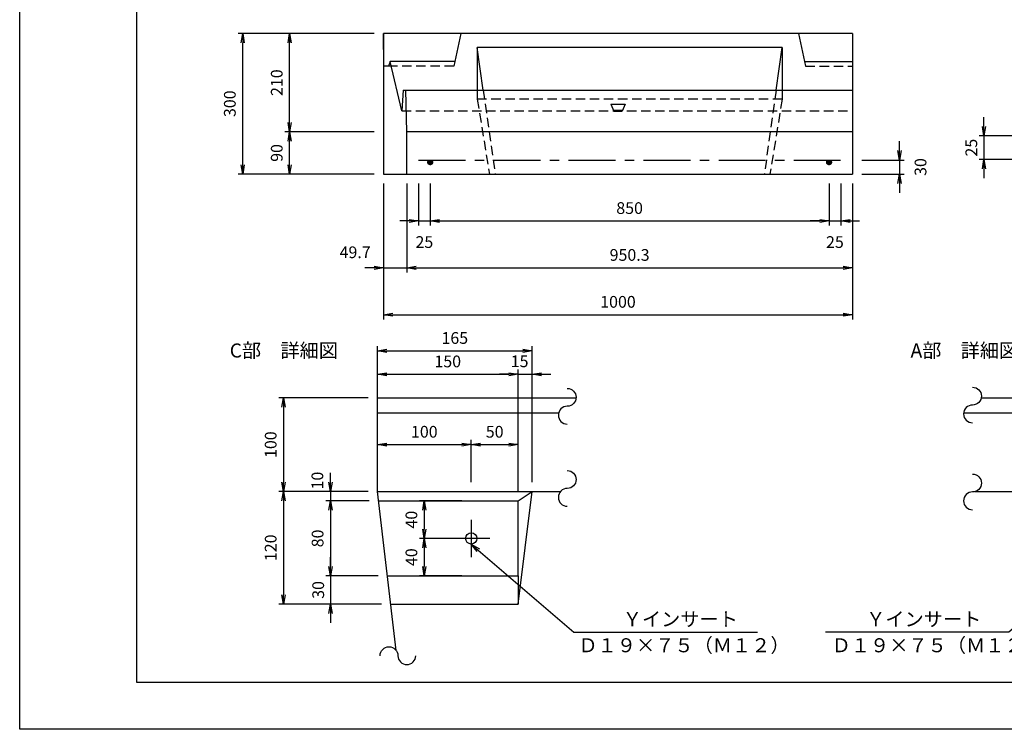
# Model space of a CAD drawing. Extents: x 0 to 4200, y 0 to 2970.
# Drawn here: x 0 to 2099, y 0 to 1514 of the extents above; entities that cross this region are included whole.
import ezdxf

# ---------------------------------------------------------------- set-up
doc = ezdxf.new("R2010")
doc.units = 0
doc.header["$MEASUREMENT"] = 0
doc.linetypes.add('CENTER', pattern=[2, 1.25, -0.25, 0.25, -0.25])
doc.linetypes.add('HIDDEN', pattern=[0.375, 0.25, -0.125])
doc.layers.get('0').update_dxf_attribs({"linetype": 'CONTINUOUS'})
doc.layers.get('DEFPOINTS').update_dxf_attribs({"linetype": 'CONTINUOUS'})
for name, color, linetype in [('中心線', 2, 'CENTER'), ('実線', 7, 'CONTINUOUS'), ('寸法線', 2, 'CONTINUOUS'), ('破線', 2, 'HIDDEN'), ('補助線', 1, 'CONTINUOUS')]:
    doc.layers.add(name, color=color, linetype=linetype)
doc.styles.add('S10', font='simplex.shx', dxfattribs={"height": 25, "bigfont": 'bigfont.shx'})
doc.dimstyles.new('スタイル１０', dxfattribs={"dimscale": 10, "dimtxt": 3, "dimasz": 2, "dimexe": 1, "dimexo": 2, "dimgap": 1.5, "dimtad": 1, "dimdec": 4, "dimdsep": 46, "dimtxsty": 'S10', "dimblk1": 'OPEN', "dimblk2": 'OPEN', "dimsah": 1, "dimcen": 0, "dimadec": 0, "dimazin": 0, "dimtfac": 1, "dimtdec": 4, "dimtofl": 0, "dimtmove": 2, "dimatfit": 3, "dimldrblk": 'OPEN', "dimfxl": 0, "dimtolj": 1, "dimarcsym": 0})

# ---------------------------------------------------------------- blocks, each defined once
blk = doc.blocks.new('_OPEN')
at = {"color": 0, "linetype": 'ByBlock', "ltscale": 80}
for p, q in [((-1, 0.17), (0, 0)), ((0, 0), (-1, -0.17)), ((0, 0), (-1, 0))]:
    blk.add_line(p, q, dxfattribs=at)
blk = doc.blocks.new('*D13')
at = {"color": 0, "linetype": 'ByBlock', "ltscale": 80}
for p, q in [((775.5, 1164.3), (775.5, 874.3)), ((1775.5, 1164.3), (1775.5, 874.3)), ((795.5, 884.3), (1755.5, 884.3))]:
    blk.add_line(p, q, dxfattribs=at)
at = {"layer": 'DEFPOINTS', "color": 0, "linetype": 'ByBlock', "ltscale": 80}
for p in [(775.5, 1184.3), (1775.5, 1184.3), (1775.5, 884.3)]:
    blk.add_point(p, dxfattribs=at)
at = {"color": 0, "linetype": 'ByBlock', "ltscale": 80, "xscale": 20, "yscale": 20, "zscale": 20, "rotation": 180}
blk.add_blockref('_OPEN', (775.5, 884.3), dxfattribs=at)
at = {"color": 0, "linetype": 'ByBlock', "ltscale": 80, "xscale": 20, "yscale": 20, "zscale": 20}
blk.add_blockref('_OPEN', (1775.5, 884.3), dxfattribs=at)
at = {"color": 0, "linetype": 'ByBlock', "ltscale": 80, "insert": (1275.5, 911.8), "char_height": 25, "attachment_point": 5, "style": 'S10'}
blk.add_mtext('\\A1;1000', dxfattribs=at)
blk = doc.blocks.new('*D14')
at = {"color": 0, "linetype": 'ByBlock', "ltscale": 80}
for p, q in [((775.5, 1164.3), (775.5, 974.3)), ((825.2, 1164.3), (825.2, 974.3)), ((755.5, 984.3), (735.5, 984.3)), ((775.5, 984.3), (825.2, 984.3)), ((845.2, 984.3), (865.2, 984.3))]:
    blk.add_line(p, q, dxfattribs=at)
at = {"layer": 'DEFPOINTS', "color": 0, "linetype": 'ByBlock', "ltscale": 80}
for p in [(775.5, 1184.3), (825.2, 1184.3), (825.2, 984.3)]:
    blk.add_point(p, dxfattribs=at)
at = {"color": 0, "linetype": 'ByBlock', "ltscale": 80, "xscale": 20, "yscale": 20, "zscale": 20}
blk.add_blockref('_OPEN', (775.5, 984.3), dxfattribs=at)
at = {"color": 0, "linetype": 'ByBlock', "ltscale": 80, "xscale": 20, "yscale": 20, "zscale": 20, "rotation": 180}
blk.add_blockref('_OPEN', (825.2, 984.3), dxfattribs=at)
at = {"color": 0, "linetype": 'ByBlock', "ltscale": 80, "insert": (715.1, 1017.5), "char_height": 25, "attachment_point": 5, "style": 'S10'}
blk.add_mtext('\\A1;49.7', dxfattribs=at)
blk = doc.blocks.new('*D15')
at = {"color": 0, "linetype": 'ByBlock', "ltscale": 80}
for p, q in [((825.2, 1164.3), (825.2, 974.3)), ((1775.5, 1164.3), (1775.5, 974.3)), ((845.2, 984.3), (1755.5, 984.3))]:
    blk.add_line(p, q, dxfattribs=at)
at = {"layer": 'DEFPOINTS', "color": 0, "linetype": 'ByBlock', "ltscale": 80}
for p in [(825.2, 1184.3), (1775.5, 1184.3), (1775.5, 984.3)]:
    blk.add_point(p, dxfattribs=at)
at = {"color": 0, "linetype": 'ByBlock', "ltscale": 80, "xscale": 20, "yscale": 20, "zscale": 20, "rotation": 180}
blk.add_blockref('_OPEN', (825.2, 984.3), dxfattribs=at)
at = {"color": 0, "linetype": 'ByBlock', "ltscale": 80, "xscale": 20, "yscale": 20, "zscale": 20}
blk.add_blockref('_OPEN', (1775.5, 984.3), dxfattribs=at)
at = {"color": 0, "linetype": 'ByBlock', "ltscale": 80, "insert": (1300.3, 1011.8), "char_height": 25, "attachment_point": 5, "style": 'S10'}
blk.add_mtext('\\A1;950.3', dxfattribs=at)
blk = doc.blocks.new('*D27')
at = {"color": 0, "linetype": 'ByBlock', "ltscale": 80}
for p, q in [((755.5, 1507.5), (465.5, 1507.5)), ((475.5, 1227.5), (475.5, 1487.5)), ((755.5, 1207.5), (465.5, 1207.5))]:
    blk.add_line(p, q, dxfattribs=at)
at = {"layer": 'DEFPOINTS', "color": 0, "linetype": 'ByBlock', "ltscale": 80}
for p in [(475.5, 1507.5), (775.5, 1507.5), (775.5, 1207.5)]:
    blk.add_point(p, dxfattribs=at)
at = {"color": 0, "linetype": 'ByBlock', "ltscale": 80, "xscale": 20, "yscale": 20, "zscale": 20}
for p, rotation in [((475.5, 1507.5), 90), ((475.5, 1207.5), 270)]:
    blk.add_blockref('_OPEN', p, dxfattribs=dict(at, rotation=rotation))
at = {"color": 0, "linetype": 'ByBlock', "ltscale": 80, "insert": (448, 1357.5), "char_height": 25, "attachment_point": 5, "rotation": 90, "style": 'S10'}
blk.add_mtext('\\A1;300', dxfattribs=at)
blk = doc.blocks.new('*D28')
at = {"color": 0, "linetype": 'ByBlock', "ltscale": 80}
for p, q in [((755.5, 1297.5), (565.5, 1297.5)), ((575.5, 1227.5), (575.5, 1277.5)), ((755.5, 1207.5), (565.5, 1207.5))]:
    blk.add_line(p, q, dxfattribs=at)
at = {"layer": 'DEFPOINTS', "color": 0, "linetype": 'ByBlock', "ltscale": 80}
for p in [(575.5, 1297.5), (775.5, 1297.5), (775.5, 1207.5)]:
    blk.add_point(p, dxfattribs=at)
at = {"color": 0, "linetype": 'ByBlock', "ltscale": 80, "xscale": 20, "yscale": 20, "zscale": 20}
for p, rotation in [((575.5, 1297.5), 90), ((575.5, 1207.5), 270)]:
    blk.add_blockref('_OPEN', p, dxfattribs=dict(at, rotation=rotation))
at = {"color": 0, "linetype": 'ByBlock', "ltscale": 80, "insert": (548, 1252.5), "char_height": 25, "attachment_point": 5, "rotation": 90, "style": 'S10'}
blk.add_mtext('\\A1;90', dxfattribs=at)
blk = doc.blocks.new('*D29')
at = {"color": 0, "linetype": 'ByBlock', "ltscale": 80}
for p, q in [((755.5, 1507.5), (565.5, 1507.5)), ((575.5, 1317.5), (575.5, 1487.5)), ((755.5, 1297.5), (565.5, 1297.5))]:
    blk.add_line(p, q, dxfattribs=at)
at = {"layer": 'DEFPOINTS', "color": 0, "linetype": 'ByBlock', "ltscale": 80}
for p in [(575.5, 1507.5), (775.5, 1507.5), (775.5, 1297.5)]:
    blk.add_point(p, dxfattribs=at)
at = {"color": 0, "linetype": 'ByBlock', "ltscale": 80, "xscale": 20, "yscale": 20, "zscale": 20}
for p, rotation in [((575.5, 1507.5), 90), ((575.5, 1297.5), 270)]:
    blk.add_blockref('_OPEN', p, dxfattribs=dict(at, rotation=rotation))
at = {"color": 0, "linetype": 'ByBlock', "ltscale": 80, "insert": (548, 1402.5), "char_height": 25, "attachment_point": 5, "rotation": 90, "style": 'S10'}
blk.add_mtext('\\A1;210', dxfattribs=at)
blk = doc.blocks.new('*D63')
at = {"color": 0, "linetype": 'ByBlock', "ltscale": 80}
for p, q in [((2055.8, 559.3), (2055.8, 579.3)), ((2235.8, 539.3), (2045.8, 539.3)), ((2055.8, 539.3), (2055.8, 489.3)), ((2235.8, 489.3), (2045.8, 489.3)), ((2055.8, 469.3), (2055.8, 449.3))]:
    blk.add_line(p, q, dxfattribs=at)
at = {"layer": 'DEFPOINTS', "color": 0, "linetype": 'ByBlock', "ltscale": 80}
for p in [(2255.8, 539.3), (2055.8, 489.3), (2255.8, 489.3)]:
    blk.add_point(p, dxfattribs=at)
at = {"color": 0, "linetype": 'ByBlock', "ltscale": 80, "xscale": 20, "yscale": 20, "zscale": 20}
for p, rotation in [((2055.8, 539.3), 270), ((2055.8, 489.3), 90)]:
    blk.add_blockref('_OPEN', p, dxfattribs=dict(at, rotation=rotation))
at = {"color": 0, "linetype": 'ByBlock', "ltscale": 80, "insert": (2028.8, 514.3), "char_height": 25, "attachment_point": 5, "rotation": 90, "style": 'S10'}
blk.add_mtext('\\A1;25', dxfattribs=at)
blk = doc.blocks.new('*D89')
at = {"color": 0, "linetype": 'ByBlock', "ltscale": 80}
for p, q in [((742.6, 749.6), (552.6, 749.6)), ((562.6, 729.6), (562.6, 569.6)), ((742.6, 549.6), (552.6, 549.6))]:
    blk.add_line(p, q, dxfattribs=at)
at = {"layer": 'DEFPOINTS', "color": 0, "linetype": 'ByBlock', "ltscale": 80}
for p in [(762.6, 749.6), (562.6, 549.6), (762.6, 549.6)]:
    blk.add_point(p, dxfattribs=at)
at = {"color": 0, "linetype": 'ByBlock', "ltscale": 80, "xscale": 20, "yscale": 20, "zscale": 20}
for p, rotation in [((562.6, 749.6), 90), ((562.6, 549.6), 270)]:
    blk.add_blockref('_OPEN', p, dxfattribs=dict(at, rotation=rotation))
at = {"color": 0, "linetype": 'ByBlock', "ltscale": 80, "insert": (535.1, 649.6), "char_height": 25, "attachment_point": 5, "rotation": 90, "style": 'S10'}
blk.add_mtext('\\A1;100', dxfattribs=at)
blk = doc.blocks.new('*D90')
at = {"color": 0, "linetype": 'ByBlock', "ltscale": 80}
for p, q in [((562.6, 529.6), (562.6, 329.6)), ((771, 309.6), (552.6, 309.6))]:
    blk.add_line(p, q, dxfattribs=at)
at = {"layer": 'DEFPOINTS', "color": 0, "linetype": 'ByBlock', "ltscale": 80}
for p in [(762.6, 549.6), (562.6, 309.6), (791, 309.6)]:
    blk.add_point(p, dxfattribs=at)
at = {"color": 0, "linetype": 'ByBlock', "ltscale": 80, "xscale": 20, "yscale": 20, "zscale": 20}
for p, rotation in [((562.6, 549.6), 90), ((562.6, 309.6), 270)]:
    blk.add_blockref('_OPEN', p, dxfattribs=dict(at, rotation=rotation))
at = {"color": 0, "linetype": 'ByBlock', "ltscale": 80, "insert": (535.1, 429.6), "char_height": 25, "attachment_point": 5, "rotation": 90, "style": 'S10'}
blk.add_mtext('\\A1;120', dxfattribs=at)
blk = doc.blocks.new('*D91')
at = {"color": 0, "linetype": 'ByBlock', "ltscale": 80}
for p, q in [((662.6, 569.6), (662.6, 589.6)), ((742.6, 549.6), (652.6, 549.6)), ((662.6, 549.6), (662.6, 529.6)), ((745, 529.6), (652.6, 529.6)), ((662.6, 509.6), (662.6, 489.6))]:
    blk.add_line(p, q, dxfattribs=at)
at = {"layer": 'DEFPOINTS', "color": 0, "linetype": 'ByBlock', "ltscale": 80}
for p in [(762.6, 549.6), (662.6, 529.6), (765, 529.6)]:
    blk.add_point(p, dxfattribs=at)
at = {"color": 0, "linetype": 'ByBlock', "ltscale": 80, "xscale": 20, "yscale": 20, "zscale": 20}
for p, rotation in [((662.6, 549.6), 270), ((662.6, 529.6), 90)]:
    blk.add_blockref('_OPEN', p, dxfattribs=dict(at, rotation=rotation))
at = {"color": 0, "linetype": 'ByBlock', "ltscale": 80, "insert": (634.6, 573), "char_height": 25, "attachment_point": 5, "rotation": 90, "style": 'S10'}
blk.add_mtext('\\A1;10', dxfattribs=at)
blk = doc.blocks.new('*D92')
at = {"color": 0, "linetype": 'ByBlock', "ltscale": 80}
for p, q in [((662.6, 509.6), (662.6, 389.6)), ((763.9, 369.6), (652.6, 369.6))]:
    blk.add_line(p, q, dxfattribs=at)
at = {"layer": 'DEFPOINTS', "color": 0, "linetype": 'ByBlock', "ltscale": 80}
for p in [(765, 529.6), (662.6, 369.6), (783.9, 369.6)]:
    blk.add_point(p, dxfattribs=at)
at = {"color": 0, "linetype": 'ByBlock', "ltscale": 80, "xscale": 20, "yscale": 20, "zscale": 20}
for p, rotation in [((662.6, 529.6), 90), ((662.6, 369.6), 270)]:
    blk.add_blockref('_OPEN', p, dxfattribs=dict(at, rotation=rotation))
at = {"color": 0, "linetype": 'ByBlock', "ltscale": 80, "insert": (635.1, 449.6), "char_height": 25, "attachment_point": 5, "rotation": 90, "style": 'S10'}
blk.add_mtext('\\A1;80', dxfattribs=at)
blk = doc.blocks.new('*D93')
at = {"color": 0, "linetype": 'ByBlock', "ltscale": 80}
for p, q in [((662.6, 389.6), (662.6, 409.6)), ((662.6, 369.6), (662.6, 309.6)), ((771, 309.6), (652.6, 309.6)), ((662.6, 289.6), (662.6, 269.6))]:
    blk.add_line(p, q, dxfattribs=at)
at = {"layer": 'DEFPOINTS', "color": 0, "linetype": 'ByBlock', "ltscale": 80}
for p in [(783.9, 369.6), (662.6, 309.6), (791, 309.6)]:
    blk.add_point(p, dxfattribs=at)
at = {"color": 0, "linetype": 'ByBlock', "ltscale": 80, "xscale": 20, "yscale": 20, "zscale": 20}
for p, rotation in [((662.6, 369.6), 270), ((662.6, 309.6), 90)]:
    blk.add_blockref('_OPEN', p, dxfattribs=dict(at, rotation=rotation))
at = {"color": 0, "linetype": 'ByBlock', "ltscale": 80, "insert": (636.4, 339.7), "char_height": 25, "attachment_point": 5, "rotation": 90, "style": 'S10'}
blk.add_mtext('\\A1;30', dxfattribs=at)
blk = doc.blocks.new('*D94')
at = {"color": 0, "linetype": 'ByBlock', "ltscale": 80}
for p, q in [((762.6, 569.6), (762.6, 859.6)), ((782.6, 849.6), (1072.6, 849.6)), ((1092.6, 569.6), (1092.6, 859.6))]:
    blk.add_line(p, q, dxfattribs=at)
at = {"layer": 'DEFPOINTS', "color": 0, "linetype": 'ByBlock', "ltscale": 80}
for p in [(1092.6, 849.6), (762.6, 549.6), (1092.6, 549.6)]:
    blk.add_point(p, dxfattribs=at)
at = {"color": 0, "linetype": 'ByBlock', "ltscale": 80, "xscale": 20, "yscale": 20, "zscale": 20, "rotation": 180}
blk.add_blockref('_OPEN', (762.6, 849.6), dxfattribs=at)
at = {"color": 0, "linetype": 'ByBlock', "ltscale": 80, "xscale": 20, "yscale": 20, "zscale": 20}
blk.add_blockref('_OPEN', (1092.6, 849.6), dxfattribs=at)
at = {"color": 0, "linetype": 'ByBlock', "ltscale": 80, "insert": (927.6, 877.1), "char_height": 25, "attachment_point": 5, "style": 'S10'}
blk.add_mtext('\\A1;165', dxfattribs=at)
blk = doc.blocks.new('*D95')
at = {"color": 0, "linetype": 'ByBlock', "ltscale": 80}
for p, q in [((762.6, 569.6), (762.6, 809.6)), ((782.6, 799.6), (1042.6, 799.6)), ((1062.6, 569.6), (1062.6, 809.6))]:
    blk.add_line(p, q, dxfattribs=at)
at = {"layer": 'DEFPOINTS', "color": 0, "linetype": 'ByBlock', "ltscale": 80}
for p in [(1062.6, 799.6), (762.6, 549.6), (1062.6, 549.6)]:
    blk.add_point(p, dxfattribs=at)
at = {"color": 0, "linetype": 'ByBlock', "ltscale": 80, "xscale": 20, "yscale": 20, "zscale": 20, "rotation": 180}
blk.add_blockref('_OPEN', (762.6, 799.6), dxfattribs=at)
at = {"color": 0, "linetype": 'ByBlock', "ltscale": 80, "xscale": 20, "yscale": 20, "zscale": 20}
blk.add_blockref('_OPEN', (1062.6, 799.6), dxfattribs=at)
at = {"color": 0, "linetype": 'ByBlock', "ltscale": 80, "insert": (912.6, 827.1), "char_height": 25, "attachment_point": 5, "style": 'S10'}
blk.add_mtext('\\A1;150', dxfattribs=at)
blk = doc.blocks.new('*D96')
at = {"color": 0, "linetype": 'ByBlock', "ltscale": 80}
for p, q in [((1042.6, 799.6), (1022.6, 799.6)), ((1062.6, 799.6), (1092.6, 799.6)), ((1092.6, 569.6), (1092.6, 809.6)), ((1112.6, 799.6), (1132.6, 799.6))]:
    blk.add_line(p, q, dxfattribs=at)
at = {"layer": 'DEFPOINTS', "color": 0, "linetype": 'ByBlock', "ltscale": 80}
for p in [(1092.6, 799.6), (1062.6, 549.6), (1092.6, 549.6)]:
    blk.add_point(p, dxfattribs=at)
at = {"color": 0, "linetype": 'ByBlock', "ltscale": 80, "xscale": 20, "yscale": 20, "zscale": 20}
blk.add_blockref('_OPEN', (1062.6, 799.6), dxfattribs=at)
at = {"color": 0, "linetype": 'ByBlock', "ltscale": 80, "xscale": 20, "yscale": 20, "zscale": 20, "rotation": 180}
blk.add_blockref('_OPEN', (1092.6, 799.6), dxfattribs=at)
at = {"color": 0, "linetype": 'ByBlock', "ltscale": 80, "insert": (1065.8, 827.4), "char_height": 25, "attachment_point": 5, "style": 'S10'}
blk.add_mtext('\\A1;15', dxfattribs=at)
blk = doc.blocks.new('*D97')
at = {"color": 0, "linetype": 'ByBlock', "ltscale": 80}
for p, q in [((762.6, 569.6), (762.6, 659.6)), ((962.6, 569.6), (962.6, 659.6)), ((782.6, 649.6), (942.6, 649.6))]:
    blk.add_line(p, q, dxfattribs=at)
at = {"layer": 'DEFPOINTS', "color": 0, "linetype": 'ByBlock', "ltscale": 80}
for p in [(962.6, 649.6), (762.6, 549.6), (962.6, 549.6)]:
    blk.add_point(p, dxfattribs=at)
at = {"color": 0, "linetype": 'ByBlock', "ltscale": 80, "xscale": 20, "yscale": 20, "zscale": 20, "rotation": 180}
blk.add_blockref('_OPEN', (762.6, 649.6), dxfattribs=at)
at = {"color": 0, "linetype": 'ByBlock', "ltscale": 80, "xscale": 20, "yscale": 20, "zscale": 20}
blk.add_blockref('_OPEN', (962.6, 649.6), dxfattribs=at)
at = {"color": 0, "linetype": 'ByBlock', "ltscale": 80, "insert": (862.6, 677.1), "char_height": 25, "attachment_point": 5, "style": 'S10'}
blk.add_mtext('\\A1;100', dxfattribs=at)
blk = doc.blocks.new('*D98')
at = {"color": 0, "linetype": 'ByBlock', "ltscale": 80}
for p, q in [((1062.6, 549.6), (1062.6, 659.6)), ((982.6, 649.6), (1042.6, 649.6))]:
    blk.add_line(p, q, dxfattribs=at)
at = {"layer": 'DEFPOINTS', "color": 0, "linetype": 'ByBlock', "ltscale": 80}
for p in [(1062.6, 649.6), (962.6, 549.6), (1062.6, 529.6)]:
    blk.add_point(p, dxfattribs=at)
at = {"color": 0, "linetype": 'ByBlock', "ltscale": 80, "xscale": 20, "yscale": 20, "zscale": 20, "rotation": 180}
blk.add_blockref('_OPEN', (962.6, 649.6), dxfattribs=at)
at = {"color": 0, "linetype": 'ByBlock', "ltscale": 80, "xscale": 20, "yscale": 20, "zscale": 20}
blk.add_blockref('_OPEN', (1062.6, 649.6), dxfattribs=at)
at = {"color": 0, "linetype": 'ByBlock', "ltscale": 80, "insert": (1012.6, 677.1), "char_height": 25, "attachment_point": 5, "style": 'S10'}
blk.add_mtext('\\A1;50', dxfattribs=at)
blk = doc.blocks.new('*D99')
at = {"color": 0, "linetype": 'ByBlock', "ltscale": 80}
for p, q in [((942.6, 529.6), (852.6, 529.6)), ((862.6, 509.6), (862.6, 469.6)), ((942.6, 449.6), (852.6, 449.6))]:
    blk.add_line(p, q, dxfattribs=at)
at = {"layer": 'DEFPOINTS', "color": 0, "linetype": 'ByBlock', "ltscale": 80}
for p in [(962.6, 529.6), (862.6, 449.6), (962.6, 449.6)]:
    blk.add_point(p, dxfattribs=at)
at = {"color": 0, "linetype": 'ByBlock', "ltscale": 80, "xscale": 20, "yscale": 20, "zscale": 20}
for p, rotation in [((862.6, 529.6), 90), ((862.6, 449.6), 270)]:
    blk.add_blockref('_OPEN', p, dxfattribs=dict(at, rotation=rotation))
at = {"color": 0, "linetype": 'ByBlock', "ltscale": 80, "insert": (835.1, 489.6), "char_height": 25, "attachment_point": 5, "rotation": 90, "style": 'S10'}
blk.add_mtext('\\A1;40', dxfattribs=at)
blk = doc.blocks.new('*D100')
at = {"color": 0, "linetype": 'ByBlock', "ltscale": 80}
for p, q in [((862.6, 429.6), (862.6, 389.6)), ((942.6, 369.6), (852.6, 369.6))]:
    blk.add_line(p, q, dxfattribs=at)
at = {"layer": 'DEFPOINTS', "color": 0, "linetype": 'ByBlock', "ltscale": 80}
for p in [(962.6, 449.6), (862.6, 369.6), (962.6, 369.6)]:
    blk.add_point(p, dxfattribs=at)
at = {"color": 0, "linetype": 'ByBlock', "ltscale": 80, "xscale": 20, "yscale": 20, "zscale": 20}
for p, rotation in [((862.6, 449.6), 90), ((862.6, 369.6), 270)]:
    blk.add_blockref('_OPEN', p, dxfattribs=dict(at, rotation=rotation))
at = {"color": 0, "linetype": 'ByBlock', "ltscale": 80, "insert": (835.1, 409.6), "char_height": 25, "attachment_point": 5, "rotation": 90, "style": 'S10'}
blk.add_mtext('\\A1;40', dxfattribs=at)
blk = doc.blocks.new('2')
at = {"layer": '実線', "color": 2, "ltscale": 80}
for p, q in [((-15, 15), (-9, 0)), ((-15, 15), (15, 15)), ((-10, 2.5), (10, 2.5)), ((-9, 0), (9, 0)), ((15, 15), (9, 0))]:
    blk.add_line(p, q, dxfattribs=at)
blk = doc.blocks.new('*D115')
at = {"color": 0, "linetype": 'ByBlock', "ltscale": 80}
for p, q in [((1875.5, 1234.3), (1875.5, 1254.3)), ((1795.5, 1214.3), (1885.5, 1214.3)), ((1875.5, 1214.3), (1875.5, 1184.3)), ((1795.5, 1184.3), (1885.5, 1184.3)), ((1875.5, 1164.3), (1875.5, 1144.3))]:
    blk.add_line(p, q, dxfattribs=at)
at = {"layer": 'DEFPOINTS', "color": 0, "linetype": 'ByBlock', "ltscale": 80}
for p in [(1775.5, 1214.3), (1775.5, 1184.3), (1875.5, 1184.3)]:
    blk.add_point(p, dxfattribs=at)
at = {"color": 0, "linetype": 'ByBlock', "ltscale": 80, "xscale": 20, "yscale": 20, "zscale": 20}
for p, rotation in [((1875.5, 1214.3), 270), ((1875.5, 1184.3), 90)]:
    blk.add_blockref('_OPEN', p, dxfattribs=dict(at, rotation=rotation))
at = {"color": 0, "linetype": 'ByBlock', "ltscale": 80, "insert": (1920.5, 1199.3), "char_height": 25, "attachment_point": 5, "rotation": 90, "style": 'S10'}
blk.add_mtext('\\A1;30', dxfattribs=at)
blk = doc.blocks.new('*D116')
at = {"color": 0, "linetype": 'ByBlock', "ltscale": 80}
for p, q in [((850.2, 1164.3), (850.2, 1074.3)), ((875.2, 1164.3), (875.2, 1074.3)), ((830.2, 1084.3), (810.2, 1084.3)), ((850.2, 1084.3), (875.2, 1084.3)), ((895.2, 1084.3), (915.2, 1084.3))]:
    blk.add_line(p, q, dxfattribs=at)
at = {"layer": 'DEFPOINTS', "color": 0, "linetype": 'ByBlock', "ltscale": 80}
for p in [(850.2, 1184.3), (875.2, 1184.3), (875.2, 1084.3)]:
    blk.add_point(p, dxfattribs=at)
at = {"color": 0, "linetype": 'ByBlock', "ltscale": 80, "xscale": 20, "yscale": 20, "zscale": 20}
blk.add_blockref('_OPEN', (850.2, 1084.3), dxfattribs=at)
at = {"color": 0, "linetype": 'ByBlock', "ltscale": 80, "xscale": 20, "yscale": 20, "zscale": 20, "rotation": 180}
blk.add_blockref('_OPEN', (875.2, 1084.3), dxfattribs=at)
at = {"color": 0, "linetype": 'ByBlock', "ltscale": 80, "insert": (862.7, 1039.3), "char_height": 25, "attachment_point": 5, "style": 'S10'}
blk.add_mtext('\\A1;25', dxfattribs=at)
blk = doc.blocks.new('*D117')
at = {"color": 0, "linetype": 'ByBlock', "ltscale": 80}
for p, q in [((1725.5, 1164.3), (1725.5, 1074.3)), ((895.2, 1084.3), (1705.5, 1084.3))]:
    blk.add_line(p, q, dxfattribs=at)
at = {"layer": 'DEFPOINTS', "color": 0, "linetype": 'ByBlock', "ltscale": 80}
for p in [(875.2, 1184.3), (1725.5, 1184.3), (1725.5, 1084.3)]:
    blk.add_point(p, dxfattribs=at)
at = {"color": 0, "linetype": 'ByBlock', "ltscale": 80, "xscale": 20, "yscale": 20, "zscale": 20, "rotation": 180}
blk.add_blockref('_OPEN', (875.2, 1084.3), dxfattribs=at)
at = {"color": 0, "linetype": 'ByBlock', "ltscale": 80, "xscale": 20, "yscale": 20, "zscale": 20}
blk.add_blockref('_OPEN', (1725.5, 1084.3), dxfattribs=at)
at = {"color": 0, "linetype": 'ByBlock', "ltscale": 80, "insert": (1300.3, 1111.8), "char_height": 25, "attachment_point": 5, "style": 'S10'}
blk.add_mtext('\\A1;850', dxfattribs=at)
blk = doc.blocks.new('*D118')
at = {"color": 0, "linetype": 'ByBlock', "ltscale": 80}
for p, q in [((1750.5, 1164.3), (1750.5, 1074.3)), ((1705.5, 1084.3), (1685.5, 1084.3)), ((1725.5, 1084.3), (1750.5, 1084.3)), ((1770.5, 1084.3), (1790.5, 1084.3))]:
    blk.add_line(p, q, dxfattribs=at)
at = {"layer": 'DEFPOINTS', "color": 0, "linetype": 'ByBlock', "ltscale": 80}
for p in [(1725.5, 1184.3), (1750.5, 1184.3), (1750.5, 1084.3)]:
    blk.add_point(p, dxfattribs=at)
at = {"color": 0, "linetype": 'ByBlock', "ltscale": 80, "xscale": 20, "yscale": 20, "zscale": 20}
blk.add_blockref('_OPEN', (1725.5, 1084.3), dxfattribs=at)
at = {"color": 0, "linetype": 'ByBlock', "ltscale": 80, "xscale": 20, "yscale": 20, "zscale": 20, "rotation": 180}
blk.add_blockref('_OPEN', (1750.5, 1084.3), dxfattribs=at)
at = {"color": 0, "linetype": 'ByBlock', "ltscale": 80, "insert": (1738, 1039.3), "char_height": 25, "attachment_point": 5, "style": 'S10'}
blk.add_mtext('\\A1;25', dxfattribs=at)

msp = doc.modelspace()

# ---------------------------------------------------------------- hatches: boundary and pattern name
at = {"layer": '中心線', "ltscale": 80}
h = msp.add_hatch(dxfattribs=at)
h.set_pattern_fill('ANSI31', scale=10, style=0)
edge = h.paths.add_edge_path()
edge.add_arc((1725.47558, 1209.32931), 5, 0, 360)
edge = h.paths.add_edge_path()
edge.add_arc((875.17558, 1209.32931), 5, 0, 360)

# ---------------------------------------------------------------- linework, layer by layer
at = {"color": 7, "ltscale": 80}
for p, q in [((0, 0), (0, 2970)), ((4200, 0), (0, 0)), ((0, 0), (0, 0))]:
    msp.add_line(p, q, dxfattribs=at)
at = {"color": 6, "ltscale": 80}
for p, q in [((250, 100), (250, 2870)), ((4100, 100), (250, 100))]:
    msp.add_line(p, q, dxfattribs=at)
at = {"color": 6}
msp.add_line((0, 0), (0, 0), dxfattribs=at)
at = {"layer": '中心線', "color": 7, "ltscale": 80}
msp.add_line((850.17558, 1214.32931), (1750.47558, 1214.32931), dxfattribs=at)
for centre in [(875.17558, 1209.32931), (1725.47558, 1209.32931)]:
    msp.add_circle(centre, 5, dxfattribs=at)
at = {"layer": '実線', "ltscale": 80}
for p, q in [((776.65891, 1414.32931), (775.47558, 1484.32931)), ((940.47558, 1484.32931), (925.47558, 1414.32931)), ((1660.47558, 1484.32931), (1675.47558, 1414.32931)), ((786.12558, 1414.32931), (776.65891, 1414.32931)), ((789.67558, 1424.32931), (786.12558, 1414.32931)), ((927.61843, 1424.32931), (789.67558, 1424.32931)), ((1673.33272, 1424.32931), (1775.47558, 1424.32931)), ((762.59282, 507.15059), (1092.59282, 507.15059)), ((1062.59282, 267.15059), (1092.59282, 507.15059)), ((790.99282, 267.15059), (1062.59282, 267.15059))]:
    msp.add_line(p, q, dxfattribs=at)
at = {"layer": '実線', "color": 6, "ltscale": 80}
for p, q in [((1775.47558, 1484.32931), (1775.47558, 1184.32931)), ((762.59282, 507.15059), (762.59282, 707.15059)), ((762.59282, 707.15059), (1186.32965, 707.15059)), ((2050.03958, 707.15059), (2427.64323, 707.15059)), ((802.69263, 168.27896), (762.59282, 507.15059))]:
    msp.add_line(p, q, dxfattribs=at)
at = {"layer": '実線', "color": 2, "ltscale": 80}
for p, q in [((1625.47558, 1454.32931), (975.47558, 1454.32931)), ((988.24747, 1363.58164), (975.47558, 1454.32931)), ((975.47558, 1454.32931), (975.47558, 1363.58164)), ((1612.70368, 1363.58164), (1625.47558, 1454.32931)), ((1625.47558, 1454.32931), (1625.47558, 1363.58164)), ((814.63658, 1318.86028), (789.67558, 1424.32931)), ((817.28259, 1363.58164), (814.63658, 1318.86028)), ((817.28259, 1363.58164), (1775.47558, 1363.58164)), ((825.17558, 1274.32931), (823.19926, 1363.58164)), ((825.17558, 1184.32931), (825.17558, 1274.32931)), ((1775.47558, 1274.32931), (825.17558, 1274.32931)), ((762.59282, 675.15059), (1149.02312, 675.15059)), ((2012.53083, 675.15059), (2427.64323, 675.15059)), ((762.59282, 507.15059), (1152.93461, 507.15059)), ((1062.59282, 487.15059), (1092.59282, 507.15059)), ((2037.05602, 507.15059), (2427.64323, 507.15059)), ((764.95948, 487.15059), (1062.59282, 487.15059)), ((1062.59282, 327.15059), (1062.59282, 487.15059)), ((962.59282, 447.15059), (962.59282, 367.15059)), ((1002.59282, 407.15059), (922.59282, 407.15059)), ((783.89282, 327.15059), (1062.59282, 327.15059)), ((1062.59282, 327.15059), (1062.59282, 267.15059))]:
    msp.add_line(p, q, dxfattribs=at)
at = {"layer": '実線', "color": 6}
msp.add_lwpolyline([(1775.47558, 1484.32931), (775.47558, 1484.32931), (775.47558, 1184.32931), (1775.47558, 1184.32931)], dxfattribs=at)
at = {"layer": '実線', "color": 2, "ltscale": 80}
msp.add_circle((962.59282, 407.15059), 12, dxfattribs=at)
at = {"layer": '寸法線', "ltscale": 80}
for points in [[(1167.35225, 727.14377, -1), (1167.35225, 689.13737, 1), (1167.35225, 651.13096)], [(2031.38214, 729.7623, -1), (2031.38214, 691.7559, 1), (2031.38214, 653.74949)], [(1167.35225, 551.78064, -1), (1167.35225, 513.77424, 1), (1167.35225, 475.76784)], [(2031.38214, 544.29018, -1), (2031.38214, 506.28378, 1), (2031.38214, 468.27737)], [(768.34567, 157.06778, -1), (806.35207, 157.06778, 1), (844.35847, 157.06778)]]:
    msp.add_lwpolyline(points, format="xyb", dxfattribs=at)
at = {"layer": '破線', "ltscale": 80}
for p, q in [((925.47558, 1414.32931), (786.12558, 1414.32931)), ((1675.47558, 1414.32931), (1775.47558, 1414.32931))]:
    msp.add_line(p, q, dxfattribs=at)
at = {"layer": '破線', "color": 2, "ltscale": 80}
for p, q in [((975.47558, 1363.58164), (975.47558, 1343.82931)), ((1625.47558, 1343.82931), (975.47558, 1343.82931)), ((975.47558, 1343.82931), (1001.37558, 1184.32931)), ((988.24747, 1363.58164), (1013.47558, 1184.32931)), ((1612.70368, 1363.58164), (1587.47558, 1184.32931)), ((1625.47558, 1343.82931), (1599.57558, 1184.32931)), ((1625.47558, 1363.58164), (1625.47558, 1343.82931)), ((814.63658, 1318.86028), (1775.47558, 1318.86028))]:
    msp.add_line(p, q, dxfattribs=at)

# ---------------------------------------------------------------- block references
at = {"layer": '補助線', "ltscale": 80}
msp.add_blockref('2', (1275.47558, 1318.26028), dxfattribs=at)

# ---------------------------------------------------------------- texts
at = {"layer": '寸法線', "ltscale": 80, "style": 'S10'}
for s, p in [('%%U\u3000C部\u3000詳細図\u3000%%U', (406.83927, 793.01057)), ('%%U\u3000A部\u3000詳細図\u3000%%U', (1858.33509, 793.01057))]:
    msp.add_text(s, height=30, dxfattribs=at).set_placement(p)
at = {"layer": '寸法線', "color": 2, "ltscale": 80, "style": 'S10'}
for s, p in [('Ｙインサート', (1285.62038, 219.90568)), ('Ｙインサート', (1804.61567, 219.90568)), ('Ｄ１９×７５（Ｍ１２）', (1191.23588, 164.27966)), ('Ｄ１９×７５（Ｍ１２）', (1731.00017, 164.27966))]:
    msp.add_text(s, height=30, dxfattribs=at).set_placement(p)

# ---------------------------------------------------------------- dimensions: what is measured, and where the dimension line sits
at = {"layer": '寸法線', "color": 2, "ltscale": 80}
for base, p1, p2, picture, middle in [((475.47558, 1484.32931), (775.47558, 1184.32931), (775.47558, 1484.32931), '*D27', (447.97558, 1334.32931)), ((575.47558, 1484.32931), (775.47558, 1274.32931), (775.47558, 1484.32931), '*D29', (547.97558, 1379.32931)), ((575.47558, 1274.32931), (775.47558, 1184.32931), (775.47558, 1274.32931), '*D28', (547.97558, 1229.32931))]:
    dim = msp.add_linear_dim(base=base, p1=p1, p2=p2, angle=90, dimstyle='スタイル１０', dxfattribs=at)
    dim.commit()
    dim.dimension.update_dxf_attribs({"geometry": picture, "text_midpoint": middle, "insert": (0, -23.13837)})
at = {"layer": '寸法線', "ltscale": 80}
for base, p1, p2, override, picture, middle, set_off in [((2055.83228, 1215.66782), (2255.83228, 1265.66782), (2255.83228, 1215.66782), {"dimlfac": 0.5}, '*D63', (2028.82426, 1240.66782), (0, 726.34533)), ((662.59282, 487.15059), (762.59282, 507.15059), (764.95948, 487.15059), {"dimlfac": 0.5}, '*D91', (634.63614, 530.60171), (0, -42.41598)), ((662.59282, 267.15059), (783.89282, 327.15059), (790.99282, 267.15059), {"dimlfac": 0.5, "dimse1": 1}, '*D93', (636.40904, 297.23522), (0, -42.41598))]:
    dim = msp.add_linear_dim(base=base, p1=p1, p2=p2, angle=90, dimstyle='スタイル１０', override=override, dxfattribs=at)
    dim.commit()
    dim.dimension.update_dxf_attribs({"geometry": picture, "text_midpoint": middle, "dimtype": 160, "insert": set_off})
dim = msp.add_linear_dim(base=(1875.47558, 1184.32931), p1=(1775.47558, 1214.32931), p2=(1775.47558, 1184.32931), angle=90, dimstyle='スタイル１０', dxfattribs=at)
dim.commit()
dim.dimension.update_dxf_attribs({"geometry": '*D115', "text_midpoint": (1920.47558, 1199.32931)})
at = {"layer": '寸法線', "color": 2, "ltscale": 80}
dim = msp.add_linear_dim(base=(825.17558, 984.32931), p1=(775.47558, 1184.32931), p2=(825.17558, 1184.32931), dimstyle='スタイル１０', dxfattribs=at)
dim.commit()
dim.dimension.update_dxf_attribs({"geometry": '*D14', "text_midpoint": (715.13198, 1017.5128), "dimtype": 160})
for base, p1, picture, middle in [((1775.47558, 884.32931), (775.47558, 1184.32931), '*D13', (1275.47558, 911.82931)), ((1775.47558, 984.32931), (825.17558, 1184.32931), '*D15', (1300.32558, 1011.82931))]:
    dim = msp.add_linear_dim(base=base, p1=p1, p2=(1775.47558, 1184.32931), dimstyle='スタイル１０', dxfattribs=at)
    dim.commit()
    dim.dimension.update_dxf_attribs({"geometry": picture, "text_midpoint": middle})
at = {"layer": '寸法線', "ltscale": 80}
dim = msp.add_linear_dim(base=(875.17558, 1084.32931), p1=(850.17558, 1184.32931), p2=(875.17558, 1184.32931), dimstyle='スタイル１０', dxfattribs=at)
dim.commit()
dim.dimension.update_dxf_attribs({"geometry": '*D116', "text_midpoint": (862.67558, 1039.32931)})
dim = msp.add_linear_dim(base=(1725.47558, 1084.32931), p1=(875.17558, 1184.32931), p2=(1725.47558, 1184.32931), text='850', dimstyle='スタイル１０', override={"dimse1": 1}, dxfattribs=at)
dim.commit()
dim.dimension.update_dxf_attribs({"geometry": '*D117', "text_midpoint": (1300.32558, 1111.82931)})
dim = msp.add_linear_dim(base=(1750.47558, 1084.32931), p1=(1725.47558, 1184.32931), p2=(1750.47558, 1184.32931), dimstyle='スタイル１０', override={"dimse1": 1}, dxfattribs=at)
dim.commit()
dim.dimension.update_dxf_attribs({"geometry": '*D118', "text_midpoint": (1737.97558, 1039.32931)})
for base, p1, p2, override, picture, middle in [((1092.59282, 807.15059), (762.59282, 507.15059), (1092.59282, 507.15059), {"dimlfac": 0.5}, '*D94', (927.59282, 834.65059)), ((1062.59282, 757.15059), (762.59282, 507.15059), (1062.59282, 507.15059), {"dimlfac": 0.5}, '*D95', (912.59282, 784.65059)), ((962.59282, 607.15059), (762.59282, 507.15059), (962.59282, 507.15059), {"dimlfac": 0.5}, '*D97', (862.59282, 634.65059)), ((1062.59282, 607.15059), (962.59282, 507.15059), (1062.59282, 487.15059), {"dimlfac": 0.5, "dimse1": 1}, '*D98', (1012.59282, 634.65059))]:
    dim = msp.add_linear_dim(base=base, p1=p1, p2=p2, dimstyle='スタイル１０', override=override, dxfattribs=at)
    dim.commit()
    dim.dimension.update_dxf_attribs({"geometry": picture, "text_midpoint": middle, "insert": (0, -42.41598)})
dim = msp.add_linear_dim(base=(1092.59282, 757.15059), p1=(1062.59282, 507.15059), p2=(1092.59282, 507.15059), dimstyle='スタイル１０', override={"dimlfac": 0.5, "dimse1": 1}, dxfattribs=at)
dim.commit()
dim.dimension.update_dxf_attribs({"geometry": '*D96', "text_midpoint": (1065.82586, 785.00303), "dimtype": 160, "insert": (0, -42.41598)})
for base, p1, p2, override, picture, middle in [((562.59282, 507.15059), (762.59282, 707.15059), (762.59282, 507.15059), {"dimlfac": 0.5}, '*D89', (535.09282, 607.15059)), ((562.59282, 267.15059), (762.59282, 507.15059), (790.99282, 267.15059), {"dimlfac": 0.5, "dimse1": 1}, '*D90', (535.09282, 387.15059)), ((662.59282, 327.15059), (764.95948, 487.15059), (783.89282, 327.15059), {"dimlfac": 0.5, "dimse1": 1}, '*D92', (635.09282, 407.15059)), ((862.59282, 407.15059), (962.59282, 487.15059), (962.59282, 407.15059), {"dimlfac": 0.5}, '*D99', (835.09282, 447.15059)), ((862.59282, 327.15059), (962.59282, 407.15059), (962.59282, 327.15059), {"dimlfac": 0.5, "dimse1": 1}, '*D100', (835.09282, 367.15059))]:
    dim = msp.add_linear_dim(base=base, p1=p1, p2=p2, angle=90, dimstyle='スタイル１０', override=override, dxfattribs=at)
    dim.commit()
    dim.dimension.update_dxf_attribs({"geometry": picture, "text_midpoint": middle, "insert": (0, -42.41598)})

# ---------------------------------------------------------------- leaders
for points in [[(962.59282, 395.15059), (1181.43044, 207.09267), (1572.63441, 207.09267)], [(2327.64323, 395.15059), (2108.80561, 207.09267), (1717.60164, 207.09267)]]:
    msp.add_leader(points, dimstyle='スタイル１０', override={"dimlfac": 0.5}, dxfattribs=at)

doc.saveas('drawing.dxf')
